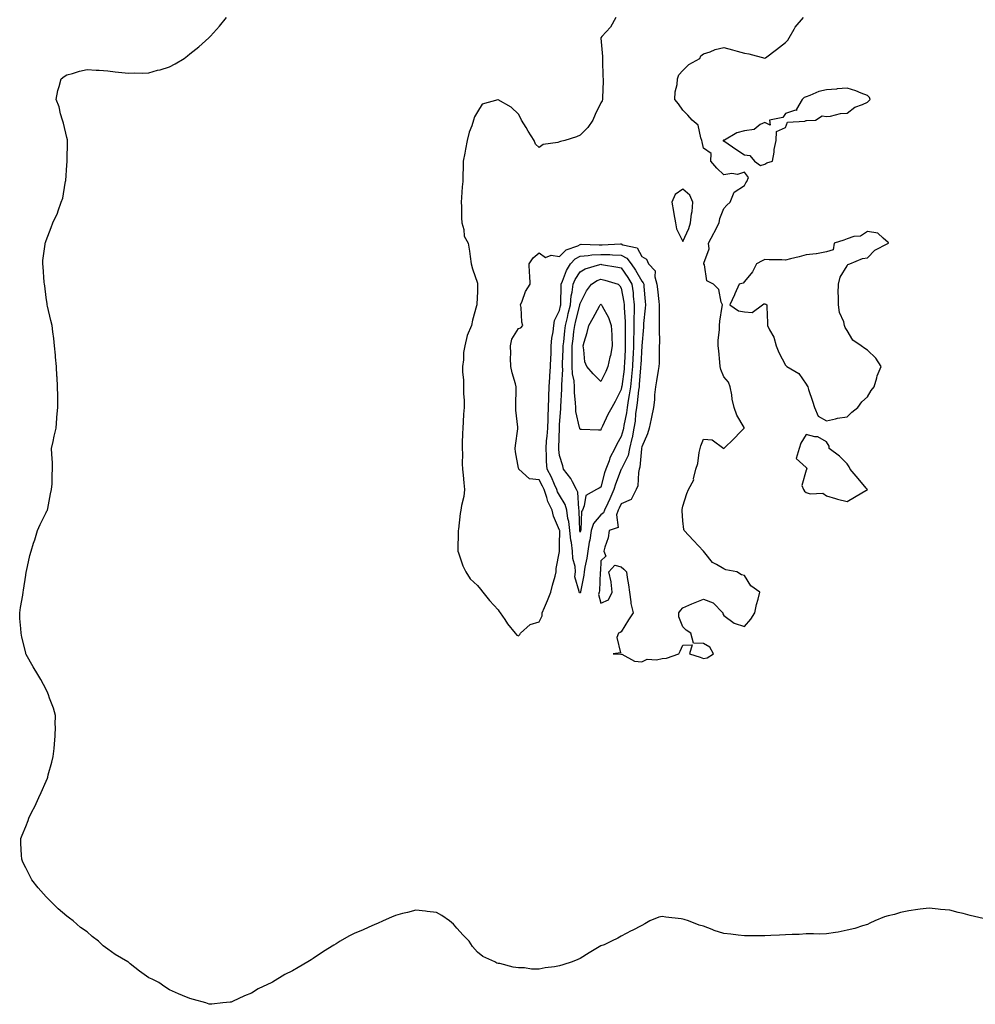
# Model space of a CAD drawing. Units: inches. Extents: x 907763 to 910403, y 7329578 to 7332218.
# Drawn here: x 909075 to 909540, y 7330451 to 7330931 of the extents above; entities that cross this region are included whole.
import ezdxf

# ---------------------------------------------------------------- set-up
doc = ezdxf.new("R2010")
doc.units = ezdxf.units.IN
doc.header["$MEASUREMENT"] = 0
doc.layers.add('Contour_90777329', color=7, linetype='Continuous', true_color=0xebe2ae)

msp = doc.modelspace()

# ---------------------------------------------------------------- linework, layer by layer
at = {"layer": 'Contour_90777329'}
for points in [[(909547.83, 7330492.14, 3315), (909540.16, 7330494.03, 3315), (909538.05, 7330494.56, 3315), (909534.53, 7330495.44, 3315), (909532.14, 7330496.01, 3315), (909528.05, 7330497.01, 3315), (909523.57, 7330497.44, 3315), (909522.34, 7330497.63, 3315), (909518.05, 7330498.12, 3315), (909513.67, 7330497.54, 3315), (909512.52, 7330497.45, 3315), (909508.05, 7330496.72, 3315), (909504.08, 7330495.89, 3315), (909501.16, 7330495.03, 3315), (909498.05, 7330494.29, 3315), (909496.21, 7330493.76, 3315), (909491.62, 7330491.92, 3315), (909489.19, 7330490.78, 3315), (909488.05, 7330490.18, 3315), (909485.61, 7330489.48, 3315), (909481.74, 7330488.23, 3315), (909478.05, 7330487.31, 3315), (909473.63, 7330486.34, 3315), (909472.39, 7330486.26, 3315), (909468.05, 7330485.54, 3315), (909464.54, 7330485.43, 3315), (909461.72, 7330485.59, 3315), (909458.05, 7330485.51, 3315), (909454.67, 7330485.3, 3315), (909451.31, 7330485.18, 3315), (909448.05, 7330485.01, 3315), (909445.07, 7330484.9, 3315), (909440.84, 7330484.71, 3315), (909438.05, 7330484.64, 3315), (909435.34, 7330484.63, 3315), (909430.71, 7330484.58, 3315), (909428.05, 7330484.59, 3315), (909425.01, 7330484.96, 3315), (909421.46, 7330485.33, 3315), (909418.05, 7330485.69, 3315), (909413.37, 7330487.24, 3315), (909412.29, 7330487.68, 3315), (909408.05, 7330489.22, 3315), (909405.98, 7330489.85, 3315), (909400.79, 7330491.92, 3315), (909398.62, 7330492.49, 3315), (909398.05, 7330492.66, 3315), (909397.16, 7330492.81, 3315), (909389.8, 7330493.67, 3315), (909388.05, 7330494.05, 3315), (909386.3, 7330493.67, 3315), (909382.05, 7330491.92, 3315), (909379.55, 7330490.42, 3315), (909378.05, 7330489.64, 3315), (909373.38, 7330487.25, 3315), (909372.94, 7330487.03, 3315), (909368.05, 7330484.5, 3315), (909366.47, 7330483.5, 3315), (909363.27, 7330481.92, 3315), (909359.73, 7330480.24, 3315), (909358.05, 7330479.68, 3315), (909353.21, 7330476.76, 3315), (909352.36, 7330476.23, 3315), (909348.05, 7330473.6, 3315), (909346.89, 7330473.08, 3315), (909344.2, 7330471.92, 3315), (909339.58, 7330470.39, 3315), (909338.05, 7330469.9, 3315), (909335.61, 7330469.48, 3315), (909331.01, 7330468.96, 3315), (909328.05, 7330468.31, 3315), (909324.42, 7330468.29, 3315), (909320.96, 7330469.01, 3315), (909318.05, 7330469.01, 3315), (909315.38, 7330469.25, 3315), (909308.93, 7330471.04, 3315), (909308.05, 7330471.12, 3315), (909307.47, 7330471.34, 3315), (909306.47, 7330471.92, 3315), (909300.72, 7330474.59, 3315), (909298.05, 7330476.63, 3315), (909295.55, 7330479.42, 3315), (909293.96, 7330481.92, 3315), (909291, 7330484.87, 3315), (909288.05, 7330488.34, 3315), (909286.32, 7330490.19, 3315), (909284.47, 7330491.92, 3315), (909280.62, 7330494.49, 3315), (909278.05, 7330495.92, 3315), (909273.49, 7330496.48, 3315), (909272.77, 7330496.64, 3315), (909268.05, 7330497.13, 3315), (909264.04, 7330495.93, 3315), (909261.57, 7330495.44, 3315), (909258.05, 7330494.55, 3315), (909256.24, 7330493.73, 3315), (909252.1, 7330491.92, 3315), (909249.4, 7330490.57, 3315), (909248.05, 7330490.08, 3315), (909244.78, 7330488.65, 3315), (909242.39, 7330487.58, 3315), (909238.05, 7330485.72, 3315), (909235.48, 7330484.49, 3315), (909231.17, 7330481.92, 3315), (909229.26, 7330480.71, 3315), (909228.05, 7330480.04, 3315), (909223.05, 7330476.92, 3315), (909218.05, 7330473.54, 3315), (909217.03, 7330472.94, 3315), (909215.43, 7330471.92, 3315), (909210.8, 7330469.17, 3315), (909208.05, 7330467.55, 3315), (909204.22, 7330465.75, 3315), (909198.21, 7330462.08, 3315), (909198.05, 7330461.99, 3315), (909198, 7330461.97, 3315), (909197.89, 7330461.92, 3315), (909191.25, 7330458.72, 3315), (909188.05, 7330456.59, 3315), (909184.55, 7330455.42, 3315), (909178.76, 7330452.63, 3315), (909178.05, 7330452.33, 3315), (909177.67, 7330452.3, 3315), (909174.05, 7330451.92, 3315), (909168.61, 7330451.36, 3315), (909168.05, 7330451.24, 3315), (909167.47, 7330451.34, 3315), (909165.74, 7330451.92, 3315), (909159.71, 7330453.59, 3315), (909158.05, 7330454.07, 3315), (909154.48, 7330455.49, 3315), (909152.4, 7330456.27, 3315), (909148.05, 7330458.31, 3315), (909145.81, 7330459.68, 3315), (909142.88, 7330461.92, 3315), (909139.61, 7330463.48, 3315), (909138.05, 7330464.2, 3315), (909133.48, 7330467.35, 3315), (909128.96, 7330471.01, 3315), (909128.05, 7330471.73, 3315), (909127.84, 7330471.92, 3315), (909121.69, 7330475.56, 3315), (909118.05, 7330478.11, 3315), (909115.85, 7330479.72, 3315), (909113.55, 7330481.92, 3315), (909110.42, 7330484.29, 3315), (909108.05, 7330486.48, 3315), (909104.79, 7330488.66, 3315), (909101.17, 7330491.92, 3315), (909099.34, 7330493.21, 3315), (909098.05, 7330494.19, 3315), (909093.82, 7330497.69, 3315), (909089.58, 7330501.92, 3315), (909088.86, 7330502.73, 3315), (909088.05, 7330503.61, 3315), (909084.14, 7330508.01, 3315), (909081.11, 7330511.92, 3315), (909079.99, 7330513.86, 3315), (909078.05, 7330517.63, 3315), (909076.67, 7330520.54, 3315), (909076.12, 7330521.92, 3315), (909076.04, 7330523.93, 3315), (909075.76, 7330529.63, 3315), (909075.68, 7330531.92, 3315), (909076.38, 7330533.59, 3315), (909078.05, 7330537.9, 3315), (909079.22, 7330540.75, 3315), (909079.57, 7330541.92, 3315), (909081.11, 7330544.98, 3315), (909082.46, 7330547.51, 3315), (909084.47, 7330551.92, 3315), (909085.63, 7330554.34, 3315), (909088.05, 7330559.98, 3315), (909088.6, 7330561.37, 3315), (909088.79, 7330561.92, 3315), (909089.06, 7330562.93, 3315), (909090.78, 7330569.19, 3315), (909091.5, 7330571.92, 3315), (909091.9, 7330575.77, 3315), (909092.03, 7330577.94, 3315), (909092.43, 7330581.92, 3315), (909092.52, 7330586.39, 3315), (909092.45, 7330587.52, 3315), (909092.55, 7330591.92, 3315), (909091.6, 7330595.47, 3315), (909089.71, 7330600.26, 3315), (909089.17, 7330601.92, 3315), (909088.84, 7330602.71, 3315), (909088.05, 7330604.55, 3315), (909085.49, 7330609.36, 3315), (909083.92, 7330611.92, 3315), (909081.7, 7330615.57, 3315), (909078.35, 7330621.62, 3315), (909078.18, 7330621.92, 3315), (909078.16, 7330622.03, 3315), (909078.05, 7330622.49, 3315), (909076.24, 7330630.11, 3315), (909075.77, 7330631.92, 3315), (909075.69, 7330634.28, 3315), (909075.23, 7330639.1, 3315), (909075.13, 7330641.92, 3315), (909075.55, 7330644.42, 3315), (909076.58, 7330650.45, 3315), (909076.84, 7330651.92, 3315), (909077.05, 7330652.92, 3315), (909078.05, 7330660.26, 3315), (909078.26, 7330661.71, 3315), (909078.28, 7330661.92, 3315), (909078.37, 7330662.24, 3315), (909080.12, 7330669.85, 3315), (909080.71, 7330671.92, 3315), (909081.92, 7330675.79, 3315), (909082.44, 7330677.53, 3315), (909083.81, 7330681.92, 3315), (909085.12, 7330684.85, 3315), (909088.05, 7330690.81, 3315), (909088.42, 7330691.55, 3315), (909088.62, 7330691.92, 3315), (909088.79, 7330692.66, 3315), (909090.1, 7330699.87, 3315), (909090.63, 7330701.92, 3315), (909090.91, 7330704.78, 3315), (909090.87, 7330709.1, 3315), (909091.18, 7330711.92, 3315), (909091.03, 7330714.9, 3315), (909090.77, 7330719.2, 3315), (909090.6, 7330721.92, 3315), (909091.43, 7330725.3, 3315), (909091.98, 7330727.99, 3315), (909092.94, 7330731.92, 3315), (909093.26, 7330736.71, 3315), (909093.27, 7330737.14, 3315), (909093.74, 7330741.92, 3315), (909093.74, 7330746.23, 3315), (909093.67, 7330747.55, 3315), (909093.55, 7330751.92, 3315), (909093.34, 7330756.63, 3315), (909093.29, 7330757.16, 3315), (909093.05, 7330761.92, 3315), (909092.6, 7330766.47, 3315), (909092.51, 7330767.46, 3315), (909092.05, 7330771.92, 3315), (909091.67, 7330775.54, 3315), (909091.26, 7330778.71, 3315), (909090.86, 7330781.92, 3315), (909090.34, 7330784.21, 3315), (909088.7, 7330791.27, 3315), (909088.56, 7330791.92, 3315), (909088.51, 7330792.38, 3315), (909088.05, 7330795.45, 3315), (909087.3, 7330801.17, 3315), (909087.13, 7330801.92, 3315), (909086.97, 7330803, 3315), (909086.56, 7330810.43, 3315), (909086.33, 7330811.92, 3315), (909086.45, 7330813.52, 3315), (909087.55, 7330821.42, 3315), (909087.6, 7330821.92, 3315), (909087.67, 7330822.3, 3315), (909088.05, 7330823.3, 3315), (909090.41, 7330829.56, 3315), (909091.3, 7330831.92, 3315), (909093.49, 7330836.48, 3315), (909093.79, 7330837.66, 3315), (909095.26, 7330841.92, 3315), (909096.06, 7330843.91, 3315), (909097.28, 7330851.15, 3315), (909097.5, 7330851.92, 3315), (909097.57, 7330852.4, 3315), (909098.05, 7330859.92, 3315), (909098.19, 7330861.78, 3315), (909098.19, 7330862.06, 3315), (909098.39, 7330871.58, 3315), (909098.39, 7330871.92, 3315), (909098.34, 7330872.21, 3315), (909098.05, 7330873.35, 3315), (909096.47, 7330880.34, 3315), (909095.94, 7330881.92, 3315), (909095.05, 7330884.92, 3315), (909094.4, 7330888.27, 3315), (909092.96, 7330891.92, 3315), (909093.69, 7330896.28, 3315), (909094.3, 7330898.17, 3315), (909095.26, 7330901.92, 3315), (909096.78, 7330903.19, 3315), (909098.05, 7330903.96, 3315), (909100.78, 7330904.65, 3315), (909104.21, 7330905.76, 3315), (909108.05, 7330906.6, 3315), (909112.34, 7330906.21, 3315), (909113.81, 7330906.16, 3315), (909118.05, 7330905.91, 3315), (909121.56, 7330905.43, 3315), (909124.88, 7330905.09, 3315), (909128.05, 7330904.7, 3315), (909130.97, 7330904.84, 3315), (909135.15, 7330904.82, 3315), (909138.05, 7330904.95, 3315), (909142.28, 7330906.15, 3315), (909143.53, 7330906.44, 3315), (909148.05, 7330907.82, 3315), (909150.76, 7330909.21, 3315), (909155.27, 7330911.92, 3315), (909156.83, 7330913.14, 3315), (909158.05, 7330914.19, 3315), (909162.35, 7330917.62, 3315), (909167.24, 7330921.92, 3315), (909167.63, 7330922.34, 3315), (909168.05, 7330922.8, 3315), (909172.42, 7330927.55, 3315), (909175.9, 7330931.92, 3315)], [(909365.45, 7330931.92, 3315), (909362.79, 7330927.18, 3315), (909358.66, 7330922.53, 3315), (909358.14, 7330921.92, 3315), (909358.13, 7330921.84, 3315), (909358.93, 7330912.8, 3315), (909358.85, 7330911.92, 3315), (909358.94, 7330911.03, 3315), (909359.12, 7330902.99, 3315), (909359.25, 7330901.92, 3315), (909359.18, 7330900.79, 3315), (909358.91, 7330892.78, 3315), (909358.86, 7330891.92, 3315), (909358.7, 7330891.27, 3315), (909358.05, 7330890.31, 3315), (909355.41, 7330884.56, 3315), (909354.21, 7330881.92, 3315), (909351.72, 7330878.25, 3315), (909348.05, 7330874.62, 3315), (909346.27, 7330873.7, 3315), (909340.6, 7330871.92, 3315), (909338.44, 7330871.53, 3315), (909338.05, 7330871.36, 3315), (909337.16, 7330871.03, 3315), (909329.97, 7330870, 3315), (909328.05, 7330868.47, 3315), (909326.31, 7330870.18, 3315), (909325.59, 7330871.92, 3315), (909322.68, 7330876.55, 3315), (909321.7, 7330878.27, 3315), (909319.55, 7330881.92, 3315), (909319.04, 7330882.91, 3315), (909318.05, 7330884.8, 3315), (909314.39, 7330888.26, 3315), (909308.2, 7330891.77, 3315), (909308.05, 7330891.87, 3315), (909307.94, 7330891.81, 3315), (909300.39, 7330889.58, 3315), (909298.05, 7330885.93, 3315), (909296.52, 7330883.45, 3315), (909296.07, 7330881.92, 3315), (909295.22, 7330879.09, 3315), (909293.99, 7330875.98, 3315), (909293.06, 7330871.92, 3315), (909292.26, 7330867.71, 3315), (909291.85, 7330865.72, 3315), (909291.12, 7330861.92, 3315), (909291.03, 7330858.94, 3315), (909290.96, 7330854.83, 3315), (909290.88, 7330851.92, 3315), (909290.64, 7330849.33, 3315), (909290.32, 7330844.19, 3315), (909290.11, 7330841.92, 3315), (909290.25, 7330839.72, 3315), (909290.34, 7330834.21, 3315), (909290.49, 7330831.92, 3315), (909291.41, 7330828.56, 3315), (909291.52, 7330825.39, 3315), (909293.44, 7330821.92, 3315), (909294.11, 7330817.98, 3315), (909294.47, 7330815.5, 3315), (909295.05, 7330811.92, 3315), (909295.63, 7330809.5, 3315), (909298.05, 7330802.48, 3315), (909298.12, 7330801.99, 3315), (909298.13, 7330801.92, 3315), (909298.13, 7330801.84, 3315), (909298.05, 7330798.39, 3315), (909297.7, 7330792.27, 3315), (909297.69, 7330791.92, 3315), (909297.59, 7330791.46, 3315), (909295.55, 7330784.42, 3315), (909295.11, 7330781.92, 3315), (909293.05, 7330776.92, 3315), (909291.84, 7330771.92, 3315), (909291.31, 7330768.66, 3315), (909291.18, 7330765.05, 3315), (909290.76, 7330761.92, 3315), (909290.7, 7330759.27, 3315), (909291.28, 7330755.15, 3315), (909291.22, 7330751.92, 3315), (909291.24, 7330748.73, 3315), (909291.52, 7330745.39, 3315), (909291.54, 7330741.92, 3315), (909291.3, 7330738.67, 3315), (909291.08, 7330734.95, 3315), (909290.86, 7330731.92, 3315), (909290.75, 7330729.22, 3315), (909290.61, 7330724.48, 3315), (909290.52, 7330721.92, 3315), (909290.68, 7330719.29, 3315), (909290.56, 7330714.43, 3315), (909290.76, 7330711.92, 3315), (909291.02, 7330708.95, 3315), (909291.37, 7330705.24, 3315), (909291.65, 7330701.92, 3315), (909291.41, 7330698.56, 3315), (909290.24, 7330694.11, 3315), (909290.02, 7330691.92, 3315), (909289.63, 7330690.34, 3315), (909288.79, 7330682.66, 3315), (909288.65, 7330681.92, 3315), (909288.69, 7330681.28, 3315), (909288.48, 7330672.35, 3315), (909288.52, 7330671.92, 3315), (909288.83, 7330671.14, 3315), (909290.97, 7330664.84, 3315), (909292.33, 7330661.92, 3315), (909294.54, 7330658.41, 3315), (909298.05, 7330655.15, 3315), (909299.5, 7330653.37, 3315), (909300.67, 7330651.92, 3315), (909303.98, 7330647.85, 3315), (909308.05, 7330643.33, 3315), (909308.62, 7330642.49, 3315), (909309.09, 7330641.92, 3315), (909311.38, 7330638.59, 3315), (909312.72, 7330636.59, 3315), (909316.4, 7330631.92, 3315), (909317.21, 7330631.08, 3315), (909318.05, 7330630.76, 3315), (909318.7, 7330631.27, 3315), (909319.08, 7330631.92, 3315), (909323.69, 7330636.28, 3315), (909328.05, 7330637.59, 3315), (909329.59, 7330640.38, 3315), (909329.54, 7330641.92, 3315), (909330.63, 7330644.5, 3315), (909332.07, 7330647.9, 3315), (909333.76, 7330651.92, 3315), (909334.52, 7330655.45, 3315), (909335.83, 7330659.7, 3315), (909336.38, 7330661.92, 3315), (909336.42, 7330663.55, 3315), (909337.97, 7330671.84, 3315), (909337.97, 7330671.92, 3315), (909337.97, 7330672, 3315), (909338.05, 7330675.13, 3315), (909338.12, 7330681.85, 3315), (909338.11, 7330681.92, 3315), (909338.11, 7330681.98, 3315), (909338.05, 7330682.23, 3315), (909335.09, 7330688.96, 3315), (909334.46, 7330691.92, 3315), (909332.33, 7330696.2, 3315), (909331.84, 7330698.13, 3315), (909330.49, 7330701.92, 3315), (909329.72, 7330703.59, 3315), (909328.05, 7330706.68, 3315), (909323.36, 7330707.23, 3315), (909318.12, 7330711.92, 3315), (909318.11, 7330711.98, 3315), (909318.05, 7330712.31, 3315), (909316.49, 7330720.36, 3315), (909316.42, 7330721.92, 3315), (909316.59, 7330723.38, 3315), (909317.63, 7330731.5, 3315), (909317.68, 7330731.92, 3315), (909317.66, 7330732.31, 3315), (909316.8, 7330740.67, 3315), (909316.73, 7330741.92, 3315), (909316.72, 7330743.25, 3315), (909316.91, 7330750.78, 3315), (909316.9, 7330751.92, 3315), (909316.52, 7330753.45, 3315), (909314.94, 7330758.81, 3315), (909314.25, 7330761.92, 3315), (909314.09, 7330765.88, 3315), (909314.3, 7330768.17, 3315), (909314.11, 7330771.92, 3315), (909314.75, 7330775.22, 3315), (909318.05, 7330780.34, 3315), (909319.24, 7330780.73, 3315), (909320.17, 7330781.92, 3315), (909319.63, 7330783.5, 3315), (909319.29, 7330790.68, 3315), (909319.02, 7330791.92, 3315), (909319.81, 7330793.68, 3315), (909321.51, 7330798.46, 3315), (909323.7, 7330801.92, 3315), (909323.54, 7330806.43, 3315), (909323.41, 7330807.28, 3315), (909323.28, 7330811.92, 3315), (909325.13, 7330814.84, 3315), (909328.05, 7330817.31, 3315), (909331.16, 7330815.03, 3315), (909333.88, 7330816.09, 3315), (909338.05, 7330815.45, 3315), (909341.24, 7330818.73, 3315), (909346.85, 7330820.72, 3315), (909348.05, 7330821.34, 3315), (909348.58, 7330821.39, 3315), (909357.28, 7330821.15, 3315), (909358.05, 7330821.21, 3315), (909358.79, 7330821.18, 3315), (909367.71, 7330821.58, 3315), (909368.05, 7330821.56, 3315), (909368.77, 7330821.2, 3315), (909375.82, 7330819.69, 3315), (909378.05, 7330815.39, 3315), (909380.3, 7330814.17, 3315), (909381.35, 7330811.92, 3315), (909384.53, 7330808.4, 3315), (909384.35, 7330805.62, 3315), (909385.44, 7330801.92, 3315), (909385.67, 7330799.54, 3315), (909386.4, 7330793.57, 3315), (909386.57, 7330791.92, 3315), (909386.5, 7330790.37, 3315), (909386.58, 7330783.39, 3315), (909386.51, 7330781.92, 3315), (909386.46, 7330780.33, 3315), (909386.64, 7330773.33, 3315), (909386.6, 7330771.92, 3315), (909386.5, 7330770.37, 3315), (909386.48, 7330763.49, 3315), (909386.38, 7330761.92, 3315), (909386.03, 7330759.9, 3315), (909385.15, 7330754.82, 3315), (909384.66, 7330751.92, 3315), (909384.22, 7330748.09, 3315), (909384.33, 7330745.64, 3315), (909383.72, 7330741.92, 3315), (909382.73, 7330737.24, 3315), (909382.57, 7330736.44, 3315), (909381.63, 7330731.92, 3315), (909380.82, 7330729.15, 3315), (909378.05, 7330722.67, 3315), (909377.95, 7330722.02, 3315), (909377.93, 7330721.92, 3315), (909377.89, 7330721.76, 3315), (909377.15, 7330712.82, 3315), (909376.82, 7330711.92, 3315), (909376.42, 7330710.29, 3315), (909376.14, 7330703.83, 3315), (909375.32, 7330701.92, 3315), (909372.82, 7330697.15, 3315), (909368.05, 7330694.97, 3315), (909367.08, 7330692.89, 3315), (909366.63, 7330691.92, 3315), (909365.8, 7330689.67, 3315), (909366.5, 7330683.47, 3315), (909362.21, 7330681.92, 3315), (909361.61, 7330678.36, 3315), (909360.04, 7330673.91, 3315), (909359.58, 7330671.92, 3315), (909360.55, 7330669.42, 3315), (909358.05, 7330667.21, 3315), (909357.88, 7330662.09, 3315), (909357.86, 7330661.92, 3315), (909357.84, 7330661.71, 3315), (909357.4, 7330652.57, 3315), (909357.31, 7330651.92, 3315), (909356.94, 7330650.81, 3315), (909358.05, 7330646.62, 3315), (909361.79, 7330648.18, 3315), (909363.57, 7330651.92, 3315), (909363.12, 7330656.85, 3315), (909363.18, 7330657.05, 3315), (909362.08, 7330661.92, 3315), (909364.93, 7330665.04, 3315), (909368.05, 7330664.23, 3315), (909369.36, 7330663.23, 3315), (909370.56, 7330661.92, 3315), (909370.94, 7330659.03, 3315), (909371.62, 7330655.49, 3315), (909372.03, 7330651.92, 3315), (909372.72, 7330647.25, 3315), (909372.65, 7330646.52, 3315), (909373.89, 7330641.92, 3315), (909371.56, 7330638.41, 3315), (909368.05, 7330632.59, 3315), (909367.57, 7330632.4, 3315), (909366.74, 7330631.92, 3315), (909365.95, 7330629.82, 3315), (909367.63, 7330622.34, 3315), (909364.05, 7330621.92, 3315), (909367.91, 7330621.78, 3315), (909368.05, 7330621.74, 3315), (909368.27, 7330621.7, 3315), (909374.46, 7330618.33, 3315), (909378.05, 7330618.03, 3315), (909380.68, 7330619.29, 3315), (909385.18, 7330619.05, 3315), (909388.05, 7330619.7, 3315), (909390.13, 7330619.84, 3315), (909396.05, 7330621.92, 3315), (909396.78, 7330623.19, 3315), (909398.05, 7330626.22, 3315), (909402.52, 7330626.39, 3315), (909401.32, 7330621.92, 3315), (909406.45, 7330620.32, 3315), (909408.05, 7330619.68, 3315), (909409.94, 7330620.03, 3315), (909412.98, 7330621.92, 3315), (909411.23, 7330625.1, 3315), (909408.05, 7330626.92, 3315), (909403.32, 7330627.19, 3315), (909401.96, 7330631.92, 3315), (909399.62, 7330633.49, 3315), (909398.05, 7330635.11, 3315), (909396.07, 7330639.94, 3315), (909396.06, 7330641.92, 3315), (909396.92, 7330643.05, 3315), (909398.05, 7330644.39, 3315), (909402.38, 7330646.25, 3315), (909403.31, 7330646.66, 3315), (909408.05, 7330648.59, 3315), (909412.85, 7330646.72, 3315), (909417.59, 7330641.92, 3315), (909417.49, 7330641.36, 3315), (909418.05, 7330640.67, 3315), (909423.05, 7330636.92, 3315), (909428.05, 7330635.19, 3315), (909431.15, 7330638.82, 3315), (909433.06, 7330641.92, 3315), (909433.96, 7330646.01, 3315), (909434.67, 7330648.54, 3315), (909435.47, 7330651.92, 3315), (909431.21, 7330655.08, 3315), (909428.05, 7330660.14, 3315), (909426.55, 7330660.42, 3315), (909424.41, 7330661.92, 3315), (909419.05, 7330662.92, 3315), (909418.05, 7330663.38, 3315), (909414.45, 7330665.52, 3315), (909412.51, 7330666.38, 3315), (909408.79, 7330671.18, 3315), (909408.16, 7330671.92, 3315), (909408.05, 7330671.98, 3315), (909403.22, 7330677.09, 3315), (909398.72, 7330681.92, 3315), (909398.54, 7330682.41, 3315), (909398.05, 7330686.72, 3315), (909397.78, 7330691.65, 3315), (909397.76, 7330691.92, 3315), (909397.8, 7330692.17, 3315), (909398.05, 7330693.78, 3315), (909399.93, 7330700.04, 3315), (909400.89, 7330701.92, 3315), (909403.33, 7330706.64, 3315), (909403.31, 7330707.18, 3315), (909404.44, 7330711.92, 3315), (909405.38, 7330714.59, 3315), (909406.04, 7330719.91, 3315), (909406.55, 7330721.92, 3315), (909406.79, 7330723.18, 3315), (909408.05, 7330726.52, 3315), (909412.36, 7330726.23, 3315), (909418.05, 7330721.92, 3315), (909423.12, 7330726.85, 3315), (909426.05, 7330729.92, 3315), (909427.96, 7330731.92, 3315), (909427.87, 7330732.1, 3315), (909424.3, 7330738.17, 3315), (909423.09, 7330741.92, 3315), (909422.14, 7330746.01, 3315), (909421.89, 7330748.08, 3315), (909421.13, 7330751.92, 3315), (909420.36, 7330754.23, 3315), (909418.05, 7330756.86, 3315), (909416.56, 7330760.43, 3315), (909416.29, 7330761.92, 3315), (909416.06, 7330763.91, 3315), (909415.64, 7330769.51, 3315), (909415.33, 7330771.92, 3315), (909415.29, 7330774.68, 3315), (909415.89, 7330779.76, 3315), (909415.85, 7330781.92, 3315), (909416.02, 7330783.95, 3315), (909417.21, 7330791.08, 3315), (909417.29, 7330791.92, 3315), (909416.72, 7330793.25, 3315), (909415.51, 7330799.38, 3315), (909413, 7330801.92, 3315), (909409.79, 7330803.66, 3315), (909408.59, 7330811.38, 3315), (909408.33, 7330811.92, 3315), (909408.29, 7330812.16, 3315), (909410.8, 7330819.17, 3315), (909410.62, 7330821.92, 3315), (909413.13, 7330826.84, 3315), (909413.29, 7330827.16, 3315), (909415.75, 7330831.92, 3315), (909416.07, 7330833.9, 3315), (909418.05, 7330838.75, 3315), (909419.46, 7330840.51, 3315), (909421.06, 7330841.92, 3315), (909423.11, 7330846.86, 3315), (909428.05, 7330850.04, 3315), (909428.68, 7330851.29, 3315), (909429.27, 7330851.92, 3315), (909430.02, 7330853.89, 3315), (909428.05, 7330856.6, 3315), (909424.63, 7330855.34, 3315), (909421.97, 7330855.84, 3315), (909418.05, 7330855.24, 3315), (909414.63, 7330858.5, 3315), (909411.65, 7330861.92, 3315), (909411.79, 7330865.66, 3315), (909408.05, 7330868.21, 3315), (909407.43, 7330871.3, 3315), (909407.32, 7330871.92, 3315), (909406.74, 7330873.23, 3315), (909405.52, 7330879.39, 3315), (909402.64, 7330881.92, 3315), (909400.45, 7330884.32, 3315), (909398.05, 7330886.68, 3315), (909395.99, 7330889.86, 3315), (909394.22, 7330891.92, 3315), (909394.28, 7330895.69, 3315), (909395.37, 7330899.24, 3315), (909395.47, 7330901.92, 3315), (909396.04, 7330903.93, 3315), (909398.05, 7330905.99, 3315), (909401.02, 7330908.95, 3315), (909406.33, 7330911.92, 3315), (909406.8, 7330913.17, 3315), (909408.05, 7330914.12, 3315), (909411.3, 7330915.17, 3315), (909413.75, 7330916.22, 3315), (909418.05, 7330917.22, 3315), (909422.23, 7330916.1, 3315), (909424.59, 7330915.38, 3315), (909428.05, 7330914.4, 3315), (909430.26, 7330914.13, 3315), (909437.98, 7330911.99, 3315), (909438.05, 7330911.98, 3315), (909438.31, 7330912.18, 3315), (909443.67, 7330916.3, 3315), (909448.05, 7330919.75, 3315), (909449.12, 7330920.85, 3315), (909449.89, 7330921.92, 3315), (909452.21, 7330926.09, 3315), (909452.75, 7330927.22, 3315), (909456.83, 7330931.92, 3315)]]:
    msp.add_polyline3d(points, dxfattribs=at)
for points in [[(909438.05, 7330860.47, 3315), (909438.89, 7330861.08, 3315), (909441.74, 7330861.92, 3315), (909442.45, 7330866.32, 3315), (909442.48, 7330867.49, 3315), (909443.49, 7330871.92, 3315), (909443.71, 7330876.26, 3315), (909448.05, 7330878.3, 3315), (909449.1, 7330880.87, 3315), (909457.49, 7330881.36, 3315), (909458.05, 7330881.61, 3315), (909458.28, 7330881.69, 3315), (909462.69, 7330881.92, 3315), (909465.95, 7330884.02, 3315), (909468.05, 7330883.67, 3315), (909469.92, 7330883.79, 3315), (909474.89, 7330885.08, 3315), (909478.05, 7330885.21, 3315), (909481.85, 7330888.12, 3315), (909485.59, 7330889.46, 3315), (909488.05, 7330890.63, 3315), (909488.65, 7330891.32, 3315), (909489.27, 7330891.92, 3315), (909489.01, 7330892.88, 3315), (909488.05, 7330893.92, 3315), (909484.92, 7330895.05, 3315), (909482.27, 7330896.14, 3315), (909478.05, 7330897.42, 3315), (909473.16, 7330897.03, 3315), (909472.95, 7330897.02, 3315), (909468.05, 7330896.61, 3315), (909464.2, 7330895.77, 3315), (909459.95, 7330893.82, 3315), (909458.05, 7330893.19, 3315), (909457.16, 7330892.81, 3315), (909456.18, 7330891.92, 3315), (909453.34, 7330887.21, 3315), (909453.34, 7330886.63, 3315), (909452.9, 7330886.77, 3315), (909448.05, 7330885.17, 3315), (909446.82, 7330883.15, 3315), (909440.26, 7330881.92, 3315), (909440.62, 7330879.35, 3315), (909438.05, 7330880.73, 3315), (909435.79, 7330879.66, 3315), (909432.71, 7330877.26, 3315), (909428.05, 7330876.68, 3315), (909424.27, 7330875.7, 3315), (909418.31, 7330872.18, 3315), (909418.05, 7330872.06, 3315), (909417.93, 7330872.04, 3315), (909417.65, 7330871.92, 3315), (909417.71, 7330871.58, 3315), (909418.05, 7330871.78, 3315), (909418.5, 7330871.47, 3315), (909423.8, 7330867.67, 3315), (909428.05, 7330864.93, 3315), (909430.7, 7330864.57, 3315), (909432.87, 7330861.92, 3315), (909435.83, 7330859.7, 3315)], [(909398.05, 7330822.76, 3316), (909400.91, 7330829.06, 3316), (909401.81, 7330831.92, 3316), (909402.28, 7330836.15, 3316), (909402.54, 7330837.43, 3316), (909402.94, 7330841.92, 3316), (909401.4, 7330845.27, 3316), (909398.05, 7330848.24, 3316), (909394.27, 7330845.7, 3316), (909392.71, 7330841.92, 3316), (909393.45, 7330837.32, 3316), (909393.66, 7330836.31, 3316), (909394.43, 7330831.92, 3316), (909395.01, 7330828.88, 3316)], [(909478.05, 7330737.31, 3315), (909480.32, 7330739.65, 3315), (909483.28, 7330741.92, 3315), (909485.28, 7330744.69, 3315), (909488.05, 7330747.05, 3315), (909489.82, 7330750.15, 3315), (909491.18, 7330751.92, 3315), (909492.47, 7330756.34, 3315), (909492.62, 7330757.35, 3315), (909494.61, 7330761.92, 3315), (909492.06, 7330765.93, 3315), (909488.05, 7330769.82, 3315), (909486.7, 7330770.57, 3315), (909484.91, 7330771.92, 3315), (909480.87, 7330774.74, 3315), (909478.05, 7330779.36, 3315), (909477.03, 7330780.9, 3315), (909476.81, 7330781.92, 3315), (909476.38, 7330783.59, 3315), (909474.35, 7330788.22, 3315), (909473.78, 7330791.92, 3315), (909473.86, 7330796.11, 3315), (909473.76, 7330797.63, 3315), (909473.85, 7330801.92, 3315), (909474.59, 7330805.38, 3315), (909478.05, 7330810.89, 3315), (909478.47, 7330811.5, 3315), (909479.38, 7330811.92, 3315), (909485.49, 7330814.48, 3315), (909488.05, 7330814.73, 3315), (909491.5, 7330818.47, 3315), (909497.93, 7330821.8, 3315), (909498.05, 7330821.87, 3315), (909498.08, 7330821.89, 3315), (909498.14, 7330821.92, 3315), (909498.18, 7330822.05, 3315), (909498.05, 7330822.24, 3315), (909495.55, 7330824.42, 3315), (909493, 7330826.87, 3315), (909488.05, 7330827.69, 3315), (909484.6, 7330825.37, 3315), (909481.27, 7330825.14, 3315), (909478.05, 7330824.12, 3315), (909476.49, 7330823.48, 3315), (909471.71, 7330821.92, 3315), (909471.23, 7330818.74, 3315), (909468.05, 7330817.79, 3315), (909463.21, 7330816.76, 3315), (909462.94, 7330816.81, 3315), (909458.05, 7330816.3, 3315), (909454.69, 7330815.28, 3315), (909450.51, 7330814.38, 3315), (909448.05, 7330813.74, 3315), (909446.21, 7330813.76, 3315), (909440.02, 7330813.89, 3315), (909438.05, 7330813.91, 3315), (909436.69, 7330813.28, 3315), (909433.92, 7330811.92, 3315), (909431.95, 7330808.02, 3315), (909428.05, 7330803.27, 3315), (909427.46, 7330802.51, 3315), (909425.45, 7330801.92, 3315), (909423.34, 7330797.21, 3315), (909423.17, 7330796.8, 3315), (909420.86, 7330791.92, 3315), (909425.08, 7330788.95, 3315), (909428.05, 7330788.56, 3315), (909431.84, 7330788.13, 3315), (909436.87, 7330791.92, 3315), (909437.5, 7330792.47, 3315), (909438.05, 7330792.33, 3315), (909438.4, 7330792.27, 3315), (909438.97, 7330791.92, 3315), (909439.02, 7330790.95, 3315), (909439.22, 7330783.09, 3315), (909439.3, 7330781.92, 3315), (909440.31, 7330779.66, 3315), (909442.33, 7330776.2, 3315), (909443.48, 7330771.92, 3315), (909444.78, 7330768.65, 3315), (909448.05, 7330762.48, 3315), (909448.35, 7330762.22, 3315), (909448.66, 7330761.92, 3315), (909454.61, 7330758.48, 3315), (909458.05, 7330753.27, 3315), (909458.65, 7330752.52, 3315), (909458.89, 7330751.92, 3315), (909459.3, 7330750.67, 3315), (909461.17, 7330745.05, 3315), (909462.21, 7330741.92, 3315), (909463.89, 7330737.76, 3315), (909468.05, 7330735.36, 3315), (909472.45, 7330736.32, 3315), (909473.32, 7330736.65, 3315)], [(909348.05, 7330651.67, 3314), (909347.69, 7330651.56, 3314), (909347.56, 7330651.92, 3314), (909347.63, 7330652.34, 3314), (909345.53, 7330659.4, 3314), (909345.72, 7330661.92, 3314), (909345.54, 7330664.43, 3314), (909344.53, 7330668.4, 3314), (909344.37, 7330671.92, 3314), (909343.77, 7330676.2, 3314), (909343.48, 7330677.35, 3314), (909343, 7330681.92, 3314), (909342.47, 7330686.34, 3314), (909342.13, 7330687.84, 3314), (909341.54, 7330691.92, 3314), (909340.81, 7330694.68, 3314), (909338.05, 7330699.16, 3314), (909337.03, 7330700.9, 3314), (909336.67, 7330701.92, 3314), (909335.51, 7330704.46, 3314), (909334.04, 7330707.91, 3314), (909331.98, 7330711.92, 3314), (909331.71, 7330715.58, 3314), (909331.68, 7330718.29, 3314), (909331.45, 7330721.92, 3314), (909331.73, 7330725.6, 3314), (909332, 7330727.97, 3314), (909332.27, 7330731.92, 3314), (909332.42, 7330736.3, 3314), (909332.45, 7330737.52, 3314), (909332.61, 7330741.92, 3314), (909332.77, 7330746.64, 3314), (909332.77, 7330747.2, 3314), (909332.93, 7330751.92, 3314), (909333.29, 7330756.68, 3314), (909333.34, 7330757.21, 3314), (909333.69, 7330761.92, 3314), (909333.76, 7330766.21, 3314), (909333.87, 7330767.74, 3314), (909333.94, 7330771.92, 3314), (909334.3, 7330775.67, 3314), (909334.89, 7330778.76, 3314), (909335.25, 7330781.92, 3314), (909335.63, 7330784.34, 3314), (909338.05, 7330789.2, 3314), (909338.53, 7330791.44, 3314), (909338.65, 7330791.92, 3314), (909338.72, 7330792.59, 3314), (909338.78, 7330801.19, 3314), (909338.88, 7330801.92, 3314), (909339.52, 7330803.39, 3314), (909341.4, 7330808.57, 3314), (909343.32, 7330811.92, 3314), (909345.66, 7330814.31, 3314), (909348.05, 7330815.54, 3314), (909352.01, 7330815.88, 3314), (909353.78, 7330816.19, 3314), (909358.05, 7330816.48, 3314), (909362.48, 7330816.35, 3314), (909363.75, 7330816.22, 3314), (909368.05, 7330816.08, 3314), (909370.81, 7330814.68, 3314), (909372.81, 7330811.92, 3314), (909374.92, 7330808.8, 3314), (909378.05, 7330803.39, 3314), (909378.77, 7330802.64, 3314), (909378.98, 7330801.92, 3314), (909379.08, 7330800.89, 3314), (909379.64, 7330793.51, 3314), (909379.8, 7330791.92, 3314), (909379.72, 7330790.25, 3314), (909378.94, 7330782.81, 3314), (909378.89, 7330781.92, 3314), (909378.87, 7330781.1, 3314), (909378.05, 7330771.92, 3314), (909378.05, 7330771.9, 3314), (909377.52, 7330762.45, 3314), (909377.5, 7330761.92, 3314), (909377.43, 7330761.3, 3314), (909376.86, 7330753.11, 3314), (909376.73, 7330751.92, 3314), (909376.52, 7330750.39, 3314), (909375.77, 7330744.2, 3314), (909375.44, 7330741.92, 3314), (909375.03, 7330738.9, 3314), (909374.76, 7330735.21, 3314), (909374.26, 7330731.92, 3314), (909373.3, 7330727.17, 3314), (909373.24, 7330726.73, 3314), (909372.16, 7330721.92, 3314), (909371.37, 7330718.6, 3314), (909368.12, 7330711.99, 3314), (909368.09, 7330711.92, 3314), (909368.08, 7330711.89, 3314), (909368.05, 7330711.83, 3314), (909365.34, 7330704.63, 3314), (909364.52, 7330701.92, 3314), (909362.47, 7330697.5, 3314), (909361.46, 7330695.33, 3314), (909359.88, 7330691.92, 3314), (909359.38, 7330690.59, 3314), (909358.05, 7330689.64, 3314), (909354.49, 7330685.48, 3314), (909353.35, 7330681.92, 3314), (909352.73, 7330677.24, 3314), (909352.51, 7330676.38, 3314), (909351.77, 7330671.92, 3314), (909351.37, 7330668.6, 3314), (909350.34, 7330664.21, 3314), (909349.99, 7330661.92, 3314), (909349.8, 7330660.17, 3314), (909348.28, 7330652.15, 3314), (909348.26, 7330651.92, 3314), (909348.2, 7330651.77, 3314)], [(909348.05, 7330681.13, 3313), (909347.89, 7330681.76, 3313), (909347.85, 7330682.12, 3313), (909347.59, 7330691.46, 3313), (909347.53, 7330691.92, 3313), (909347.34, 7330692.63, 3313), (909346.84, 7330700.71, 3313), (909346.28, 7330701.92, 3313), (909344.27, 7330705.7, 3313), (909343.52, 7330707.39, 3313), (909340.01, 7330711.92, 3313), (909339.58, 7330713.45, 3313), (909338.05, 7330718.49, 3313), (909337.66, 7330721.53, 3313), (909337.64, 7330721.92, 3313), (909337.67, 7330722.3, 3313), (909337.97, 7330731.84, 3313), (909337.98, 7330731.92, 3313), (909337.98, 7330731.99, 3313), (909338.05, 7330733.43, 3313), (909338.6, 7330741.37, 3313), (909338.56, 7330741.92, 3313), (909338.56, 7330742.43, 3313), (909339.18, 7330750.79, 3313), (909339.17, 7330751.92, 3313), (909339.08, 7330752.95, 3313), (909339.56, 7330760.41, 3313), (909339.46, 7330761.92, 3313), (909339.48, 7330763.35, 3313), (909339.79, 7330770.18, 3313), (909339.81, 7330771.92, 3313), (909340.05, 7330773.92, 3313), (909340.65, 7330779.32, 3313), (909340.97, 7330781.92, 3313), (909341.84, 7330785.71, 3313), (909342.27, 7330787.7, 3313), (909343.28, 7330791.92, 3313), (909343.74, 7330796.23, 3313), (909344.15, 7330798.02, 3313), (909344.68, 7330801.92, 3313), (909345.7, 7330804.27, 3313), (909348.05, 7330808, 3313), (909350.54, 7330809.43, 3313), (909357.64, 7330811.51, 3313), (909358.05, 7330811.67, 3313), (909358.37, 7330811.6, 3313), (909366.42, 7330810.29, 3313), (909368.05, 7330809.87, 3313), (909371.31, 7330805.18, 3313), (909373.27, 7330801.92, 3313), (909373.82, 7330797.69, 3313), (909373.91, 7330796.06, 3313), (909374.38, 7330791.92, 3313), (909374.41, 7330788.28, 3313), (909374.24, 7330785.73, 3313), (909374.25, 7330781.92, 3313), (909374.18, 7330778.05, 3313), (909374.09, 7330775.88, 3313), (909374.02, 7330771.92, 3313), (909373.81, 7330767.68, 3313), (909373.73, 7330766.24, 3313), (909373.53, 7330761.92, 3313), (909373.03, 7330756.94, 3313), (909373.03, 7330756.9, 3313), (909372.49, 7330751.92, 3313), (909371.94, 7330748.03, 3313), (909371.49, 7330745.36, 3313), (909370.98, 7330741.92, 3313), (909370.63, 7330739.34, 3313), (909369.29, 7330733.16, 3313), (909369.09, 7330731.92, 3313), (909368.92, 7330731.05, 3313), (909368.05, 7330727.8, 3313), (909365.96, 7330724.01, 3313), (909364.97, 7330721.92, 3313), (909362.53, 7330717.44, 3313), (909362.12, 7330715.99, 3313), (909360.56, 7330711.92, 3313), (909359.92, 7330710.05, 3313), (909358.05, 7330703.05, 3313), (909357.31, 7330702.66, 3313), (909356.03, 7330701.92, 3313), (909350.87, 7330699.1, 3313), (909350.07, 7330693.94, 3313), (909349.12, 7330691.92, 3313), (909348.66, 7330691.31, 3313), (909348.32, 7330682.19, 3313), (909348.24, 7330681.92, 3313), (909348.21, 7330681.76, 3313)], [(909358.05, 7330730.94, 3312), (909357.03, 7330730.9, 3312), (909348.7, 7330731.27, 3312), (909348.05, 7330731.25, 3312), (909347.85, 7330731.72, 3312), (909347.83, 7330731.92, 3312), (909347.81, 7330732.16, 3312), (909346.02, 7330739.89, 3312), (909345.88, 7330741.92, 3312), (909345.86, 7330744.11, 3312), (909345.37, 7330749.24, 3312), (909345.34, 7330751.92, 3312), (909345.09, 7330754.88, 3312), (909344.36, 7330758.23, 3312), (909344.12, 7330761.92, 3312), (909344.17, 7330765.8, 3312), (909344.12, 7330767.99, 3312), (909344.17, 7330771.92, 3312), (909344.58, 7330775.39, 3312), (909345.05, 7330778.92, 3312), (909345.42, 7330781.92, 3312), (909345.92, 7330784.05, 3312), (909347.87, 7330791.74, 3312), (909347.91, 7330791.92, 3312), (909347.93, 7330792.04, 3312), (909348.05, 7330792.57, 3312), (909351.2, 7330798.77, 3312), (909353.55, 7330801.92, 3312), (909356.28, 7330803.69, 3312), (909358.05, 7330804.41, 3312), (909360.08, 7330803.95, 3312), (909366.49, 7330801.92, 3312), (909367.36, 7330801.23, 3312), (909368.05, 7330800.09, 3312), (909369.3, 7330793.17, 3312), (909369.45, 7330791.92, 3312), (909369.46, 7330790.51, 3312), (909369.97, 7330783.84, 3312), (909369.98, 7330781.92, 3312), (909369.95, 7330780.02, 3312), (909370.01, 7330773.88, 3312), (909369.98, 7330771.92, 3312), (909369.89, 7330770.08, 3312), (909369.64, 7330763.51, 3312), (909369.56, 7330761.92, 3312), (909369.43, 7330760.54, 3312), (909368.27, 7330752.14, 3312), (909368.25, 7330751.92, 3312), (909368.23, 7330751.74, 3312), (909368.05, 7330750.72, 3312), (909365.14, 7330744.83, 3312), (909363.47, 7330741.92, 3312), (909361.55, 7330738.42, 3312), (909358.95, 7330732.82, 3312), (909358.51, 7330731.92, 3312), (909358.35, 7330731.62, 3312)], [(909358.05, 7330754.61, 3311), (909354.46, 7330758.33, 3311), (909351.28, 7330761.92, 3311), (909350.34, 7330764.21, 3311), (909349.92, 7330770.05, 3311), (909349.45, 7330771.92, 3311), (909349.93, 7330773.8, 3311), (909351.52, 7330778.45, 3311), (909352.22, 7330781.92, 3311), (909354.32, 7330785.65, 3311), (909357.47, 7330791.34, 3311), (909357.79, 7330791.92, 3311), (909357.88, 7330792.09, 3311), (909358.05, 7330792.3, 3311), (909358.26, 7330792.13, 3311), (909358.4, 7330791.92, 3311), (909358.72, 7330791.25, 3311), (909361.92, 7330785.79, 3311), (909363.16, 7330781.92, 3311), (909363.42, 7330777.29, 3311), (909363.44, 7330776.53, 3311), (909363.67, 7330771.92, 3311), (909362.8, 7330767.17, 3311), (909362.55, 7330766.42, 3311), (909361.51, 7330761.92, 3311), (909360.49, 7330759.48, 3311)], [(909478.05, 7330696.18, 3315), (909481.71, 7330698.26, 3315), (909487.95, 7330701.92, 3315), (909487.37, 7330702.6, 3315), (909483.4, 7330707.27, 3315), (909479.56, 7330711.92, 3315), (909479.06, 7330712.93, 3315), (909478.05, 7330714.39, 3315), (909474.33, 7330718.2, 3315), (909469.38, 7330721.92, 3315), (909469.26, 7330723.13, 3315), (909468.05, 7330725.15, 3315), (909463.82, 7330727.69, 3315), (909462.32, 7330727.65, 3315), (909458.05, 7330728.81, 3315), (909455.48, 7330724.49, 3315), (909454.71, 7330721.92, 3315), (909453.24, 7330717.11, 3315), (909458.05, 7330712.63, 3315), (909458.44, 7330712.31, 3315), (909458.35, 7330711.92, 3315), (909458.35, 7330711.62, 3315), (909458.05, 7330711.39, 3315), (909456.01, 7330703.96, 3315), (909456.86, 7330701.92, 3315), (909457.36, 7330701.23, 3315), (909458.05, 7330700.43, 3315), (909460.1, 7330699.87, 3315), (909466.28, 7330700.15, 3315), (909468.05, 7330698.9, 3315), (909472.36, 7330697.61, 3315), (909473.34, 7330697.21, 3315)]]:
    msp.add_polyline3d(points, close=True, dxfattribs=at)

doc.saveas('drawing.dxf')
